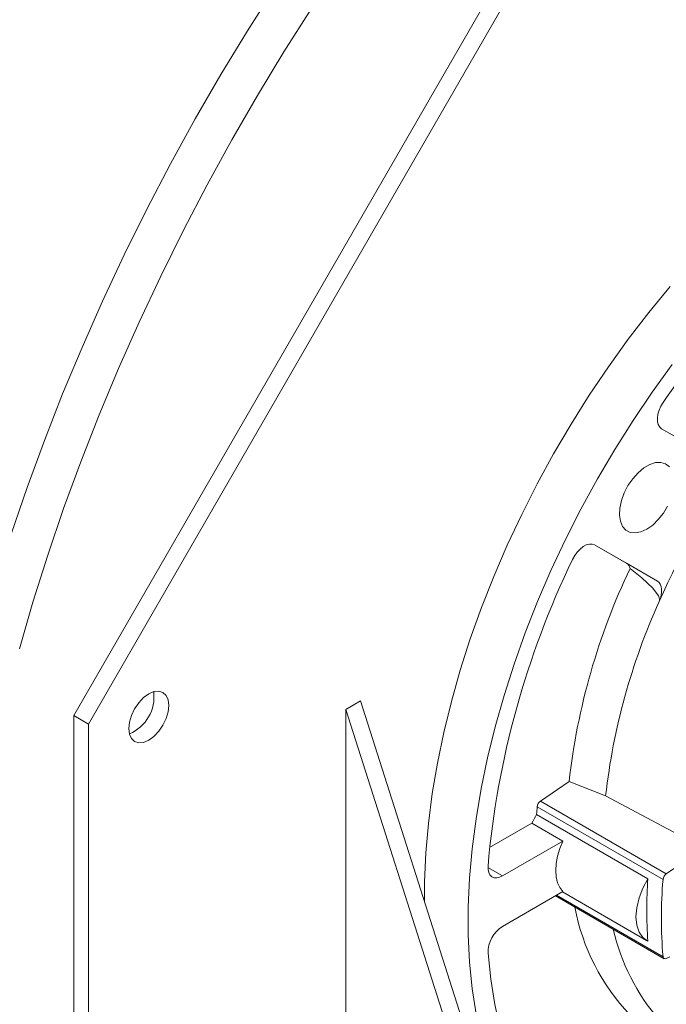
# Model space of a CAD drawing. Units: millimetres. Extents: x 0 to 2100, y 0 to 1485.
# Drawn here: x 199 to 262, y 300 to 396 of the extents above; entities that cross this region are included whole.
import ezdxf

# ---------------------------------------------------------------- set-up
doc = ezdxf.new("R2010")
doc.units = ezdxf.units.MM
doc.header["$LTSCALE"] = 5
doc.linetypes.add('PHANTOM', pattern=[12.7, 6.35, -1.27, 1.27, -1.27, 1.27, -1.27])

msp = doc.modelspace()

# ---------------------------------------------------------------- linework, layer by layer
at = {"color": 7, "linetype": 'Continuous', "lineweight": 15}
for p, q in [((249.148, 406.332), (204.183, 328.45)), ((250.562, 405.516), (205.597, 327.633)), ((261.163, 356.247), (267.252, 352.731)), ((254.641, 345.001), (257.746, 343.207)), ((260.752, 341.472), (254.663, 344.988)), ((230.562, 329.055), (231.976, 329.871)), ((318.791, 57.247), (231.976, 329.871)), ((204.183, 328.45), (205.597, 327.633)), ((204.183, 328.45), (204.183, 255.018)), ((317.377, 56.43), (230.562, 329.055)), ((230.562, 329.055), (230.562, 106.547)), ((205.597, 327.633), (205.597, 254.201)), ((252.19, 322.056), (249.419, 320.17)), ((252.19, 322.056), (255.735, 320.688)), ((255.735, 320.688), (265.86, 315.281)), ((259.829, 312.64), (249.046, 318.865)), ((248.593, 318.03), (244.484, 315.658)), ((248.593, 318.03), (251.598, 316.295)), ((245.74, 312.914), (251.598, 316.295)), ((261.617, 313.129), (262.402, 313.663)), ((251.598, 311.396), (245.74, 308.014)), ((251.548, 311.367), (259.705, 306.658)), ((250.867, 310.974), (261.398, 304.895)), ((261.972, 305.071), (261.617, 304.903))]:
    msp.add_line(p, q, dxfattribs=at)
at = {"color": 8, "linetype": 'PHANTOM', "lineweight": 0}
for p, q in [((257.746, 343.207), (260.752, 341.472)), ((249.419, 320.17), (261.617, 313.129)), ((261.296, 312.575), (249.099, 319.617)), ((244.326, 313.73), (245.74, 312.914)), ((250.982, 311.04), (261.296, 305.086))]:
    msp.add_line(p, q, dxfattribs=at)
at = {"color": 7, "linetype": 'Continuous', "lineweight": 15, "flags": 128}
for points in [[(198.112, 346.025), (199.661, 350.56), (201.324, 355.093), (203.099, 359.618), (204.983, 364.13), (206.974, 368.621), (209.07, 373.086), (211.268, 377.519), (213.564, 381.915), (215.955, 386.267), (218.439, 390.569), (221.012, 394.816), (223.671, 399.002)], [(198.9, 334.933), (200.215, 339.453), (201.647, 343.984), (203.196, 348.519), (204.859, 353.052), (206.634, 357.577), (208.519, 362.089), (210.51, 366.58), (212.606, 371.045), (214.803, 375.478), (217.099, 379.874), (219.491, 384.226), (221.975, 388.528), (224.548, 392.775), (227.206, 396.961)], [(238.166, 310.433), (238.179, 312.356), (238.304, 315.141), (238.554, 317.987), (238.928, 320.886), (239.426, 323.829), (240.045, 326.807), (240.784, 329.814), (241.641, 332.839), (242.613, 335.874), (243.698, 338.912), (244.892, 341.942), (246.193, 344.957), (247.596, 347.948), (249.098, 350.907), (250.694, 353.825), (252.38, 356.694), (254.151, 359.505), (256.001, 362.251), (257.927, 364.925), (259.921, 367.517), (261.98, 370.022)], [(243.171, 299.525), (242.797, 301.991), (242.547, 304.548), (242.421, 307.189), (242.421, 309.906), (242.547, 312.692), (242.797, 315.538), (243.171, 318.437), (243.668, 321.379), (244.287, 324.358), (245.026, 327.364), (245.883, 330.39), (246.856, 333.425), (247.941, 336.462), (249.135, 339.493), (250.436, 342.508), (251.839, 345.499), (253.341, 348.458), (254.937, 351.376), (256.623, 354.244), (258.393, 357.056), (260.244, 359.802), (262.169, 362.475)], [(261.32, 358.804), (261.098, 358.438), (260.924, 358.051), (260.807, 357.66), (260.753, 357.285), (260.763, 356.941), (260.837, 356.644), (260.973, 356.41), (261.163, 356.247)], [(259.725, 346.509), (259.155, 346.252), (258.612, 346.149), (258.12, 346.207), (257.704, 346.422), (257.382, 346.785), (257.17, 347.277), (257.077, 347.877), (257.108, 348.556), (257.262, 349.283), (257.53, 350.023), (257.901, 350.742), (258.358, 351.406), (258.878, 351.984), (259.438, 352.45), (260.012, 352.781), (260.572, 352.962), (261.092, 352.984), (261.548, 352.847), (261.92, 352.557)], [(261.746, 348.756), (261.33, 348.06), (260.838, 347.435), (260.295, 346.91), (259.725, 346.509)], [(254.663, 344.988), (254.427, 345.072), (254.156, 345.072), (253.862, 344.988), (253.559, 344.825), (253.261, 344.59), (252.981, 344.294), (252.733, 343.95), (252.527, 343.574)], [(260.919, 339.493), (260.95, 339.612), (260.942, 339.772), (260.849, 340.042), (260.313, 340.79), (259.254, 341.809), (258.106, 342.709)], [(260.919, 339.493), (261.039, 339.808), (261.121, 340.121), (261.161, 340.423), (261.16, 340.705), (261.116, 340.957), (261.032, 341.174), (260.909, 341.347), (260.752, 341.472)], [(209.504, 327.187), (209.571, 327.806), (209.765, 328.46), (210.074, 329.104), (210.477, 329.693), (210.946, 330.188), (211.449, 330.555), (211.952, 330.769), (212.421, 330.815), (212.824, 330.691), (213.133, 330.404), (213.327, 329.975), (213.393, 329.432), (213.327, 328.813), (213.133, 328.159), (212.824, 327.516), (212.421, 326.926), (211.952, 326.431), (211.449, 326.064), (210.946, 325.85), (210.477, 325.804), (210.074, 325.928), (209.765, 326.215), (209.571, 326.644), (209.504, 327.187)], [(251.598, 316.295), (251.295, 315.565), (251.072, 314.833), (250.937, 314.118), (250.891, 313.437), (250.937, 312.81), (251.072, 312.251), (251.295, 311.776), (251.598, 311.396)], [(244.331, 313.874), (244.337, 313.539), (244.402, 313.248), (244.524, 313.012), (244.698, 312.841), (244.917, 312.744), (245.171, 312.723), (245.45, 312.781), (245.74, 312.914)], [(259.829, 306.593), (259.338, 306.943), (258.972, 307.469), (258.746, 308.146), (258.669, 308.947), (258.746, 309.836), (258.972, 310.775), (259.338, 311.724), (259.829, 312.64)], [(244.331, 305.427), (244.598, 302.894), (244.992, 300.456), (245.513, 298.121), (246.159, 295.894), (246.928, 293.785), (247.818, 291.797), (248.826, 289.939), (249.95, 288.215), (251.184, 286.63), (252.527, 285.19)]]:
    msp.add_lwpolyline(points, dxfattribs=at)
at = {"color": 7, "linetype": 'Continuous', "lineweight": 15}
for centre, radius, start, end in [((338.759, 305.131), 94.22, 134.4245, 145.27397), ((330.143, 308.915), 75.677, 143.83252, 156.16746), ((329.635, 306.315), 85.638, 154.2098, 174.93587), ((316.598, 314.781), 64.817, 154.47677, 173.55588), ((257.315, 342.517), 0.815, 13.69245, 57.9919), ((318.365, 313.539), 63.036, 155.68699, 173.48813), ((208.076, 330.257), 3.878, 292.54614, 7.45911), ((249.883, 319.532), 0.789, 126.0036, 173.84598), ((256.39, 314.345), 8.624, 148.38807, 154.7024), ((301.004, 315.579), 52.062, 175.55181, 176.38084), ((262.08, 312.491), 0.789, 126.0036, 173.84598), ((305.899, 309.617), 46.17, 176.24515, 183.75485), ((307.294, 308.831), 46.15, 175.34624, 184.65376), ((273.158, 313.755), 20.775, 190.72188, 223.57392), ((247.359, 305.456), 3.027, 122.31316, 180.54344), ((276.588, 312.42), 20.656, 193.09378, 220.66345), ((261.504, 305.078), 0.208, 177.74024, 302.70021)]:
    msp.add_arc(centre, radius, start, end, dxfattribs=at)

doc.saveas('drawing.dxf')
